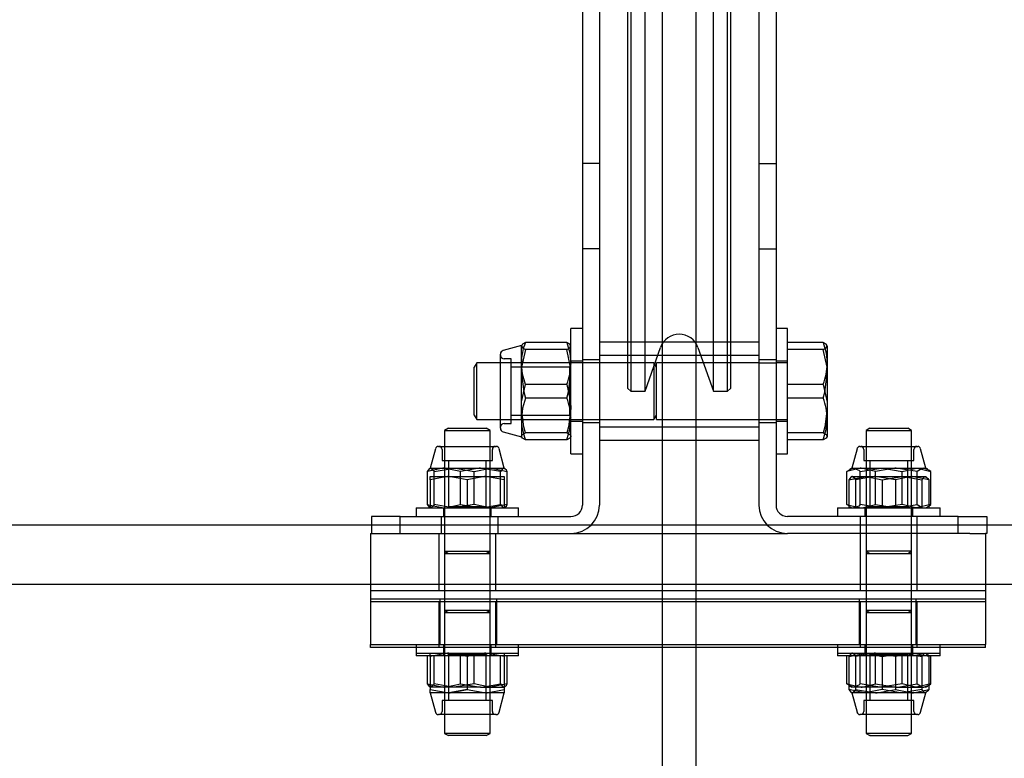
# Model space of a CAD drawing. Units: millimetres. Extents: x -83983 to 185159, y -6767 to 41363.
# Drawn here: x 3932 to 4105, y 24754 to 24884 of the extents above; entities that cross this region are included whole.
import ezdxf

# ---------------------------------------------------------------- set-up
doc = ezdxf.new("R2010")
doc.units = ezdxf.units.MM
doc.layers.add('TAMBE-FX_GRIL_+_GRIL_+_PASSERELLE', color=102, linetype='Continuous')
doc.layers.add('TAMBE-Porteuse 500Kg', color=10, linetype='Continuous')

# ---------------------------------------------------------------- blocks, each defined once
blk = doc.blocks.new('A$C3D93406A')
at = {"layer": 'TAMBE-FX_GRIL_+_GRIL_+_PASSERELLE', "linetype": 'Continuous', "lineweight": 25}
for p, q in [((3322, -1905), (5978, -1905)), ((14310, -1915.49), (290, -1915.49))]:
    blk.add_line(p, q, dxfattribs=at)
blk = doc.blocks.new('A$C10990F67')
for p, q in [((1033, -1775), (1033, -1840)), ((1036, -1775), (1036, -1840)), ((1064, -1775), (1064, -1840)), ((1067, -1775), (1067, -1840)), ((1041, -1871.4), (1041, -1800)), ((1041.5, -1800), (1041.5, -1871.4)), ((1044, -1871.4), (1044, -1800)), ((1047, -1800), (1047, -1871.4)), ((1053, -1871.4), (1053, -1800)), ((1056, -1871.4), (1056, -1800)), ((1058.5, -1871.4), (1058.5, -1800)), ((1059, -1800), (1059, -1871.4)), ((1036, -1840), (1033, -1840)), ((1033, -1840), (1033, -1855)), ((1036, -1840), (1036, -1855)), ((1064, -1840), (1067, -1840)), ((1064, -1840), (1064, -1855)), ((1067, -1840), (1067, -1855)), ((1036, -1855), (1033, -1855)), ((1033, -1855), (1033, -1875)), ((1036, -1855), (1036, -1875)), ((1064, -1855), (1067, -1855)), ((1064, -1855), (1064, -1875)), ((1067, -1855), (1067, -1875)), ((1031, -1891), (1031, -1869)), ((1033, -1869), (1031, -1869)), ((1069, -1869), (1067, -1869)), ((1069, -1891), (1069, -1869)), ((1022.29, -1872), (1019.09, -1872.86)), ((1022.37, -1871.93), (1022.29, -1872.07)), ((1022.29, -1872.07), (1022.29, -1872)), ((1022.29, -1876.94), (1022.29, -1872.07)), ((1030.29, -1871.47), (1023, -1871.47)), ((1064, -1871.4), (1036, -1871.4)), ((1041, -1879.5), (1041, -1871.4)), ((1041.5, -1871.4), (1041.5, -1880)), ((1044, -1880), (1044, -1871.4)), ((1047, -1871.4), (1047, -1888.6)), ((1053, -1888.6), (1053, -1871.4)), ((1056, -1880), (1056, -1871.4)), ((1058.5, -1880), (1058.5, -1871.4)), ((1059, -1871.4), (1059, -1879.5)), ((1075.29, -1871.47), (1069, -1871.47)), ((1076, -1872.07), (1076, -1876.94)), ((1018.6, -1877.51), (1018.6, -1873.5)), ((1030.29, -1872.67), (1023, -1872.67)), ((1064, -1873.75), (1036, -1873.75)), ((1044, -1880), (1046.7, -1872.34)), ((1053.3, -1872.34), (1056, -1880)), ((1075.29, -1872.67), (1069, -1872.67)), ((1014.47, -1875), (1014, -1875.81)), ((1014.47, -1885), (1014.47, -1875)), ((1018.6, -1875), (1014.47, -1875)), ((1033, -1875), (1018.6, -1875)), ((1020.51, -1874.32), (1019.27, -1874.32)), ((1020.51, -1877.82), (1020.51, -1874.32)), ((1031, -1875.39), (1030.76, -1875.81)), ((1033, -1874.75), (1031, -1874.75)), ((1036, -1874.5), (1033, -1874.5)), ((1036, -1875), (1033, -1875)), ((1033, -1875), (1033, -1900)), ((1045.53, -1875), (1036, -1875)), ((1036, -1875), (1036, -1900)), ((1046, -1875.81), (1045.53, -1875)), ((1045.53, -1875), (1045.53, -1878.09)), ((1064, -1875), (1046, -1875)), ((1046, -1885), (1046, -1875)), ((1067, -1874.5), (1064, -1874.5)), ((1064, -1875), (1067, -1875)), ((1064, -1875), (1064, -1900)), ((1069, -1874.75), (1067, -1874.75)), ((1069, -1875), (1067, -1875)), ((1067, -1875), (1067, -1900)), ((1014, -1878.4), (1014, -1875.81)), ((1030.76, -1875.81), (1020.51, -1875.81)), ((1022.29, -1884.87), (1022.29, -1876.94)), ((1030.76, -1875.81), (1030.76, -1878.4)), ((1076, -1876.94), (1076, -1884.87)), ((1014, -1884.19), (1014, -1878.4)), ((1018.6, -1886.5), (1018.6, -1877.51)), ((1020.51, -1885.68), (1020.51, -1877.82)), ((1030.29, -1878.8), (1023, -1878.8)), ((1030.76, -1878.4), (1030.76, -1884.19)), ((1045.53, -1878.09), (1045.53, -1885)), ((1075.29, -1878.8), (1069, -1878.8)), ((1041, -1879.5), (1041.5, -1880)), ((1041.5, -1880), (1044, -1880)), ((1056, -1880), (1058.5, -1880)), ((1058.5, -1880), (1059, -1879.5)), ((1030.29, -1881.2), (1023, -1881.2)), ((1075.29, -1881.2), (1069, -1881.2)), ((1014, -1884.19), (1014.47, -1885)), ((1014.47, -1885), (1018.6, -1885)), ((1018.6, -1885), (1045.53, -1885)), ((1019.27, -1885.68), (1020.51, -1885.68)), ((1020.51, -1884.19), (1030.76, -1884.19)), ((1022.29, -1884.87), (1022.29, -1888)), ((1030.76, -1884.19), (1031, -1884.61)), ((1031, -1885.25), (1033, -1885.25)), ((1033, -1885.5), (1036, -1885.5)), ((1045.53, -1885), (1046, -1884.19)), ((1046, -1885), (1069, -1885)), ((1064, -1885.5), (1067, -1885.5)), ((1067, -1885.25), (1069, -1885.25)), ((1076, -1884.87), (1076, -1888)), ((1009.48, -1886.5), (1008.8, -1886.89)), ((1008.8, -1886.89), (1016.75, -1886.89)), ((1008.8, -1886.89), (1008.8, -1889.7)), ((1009.48, -1886.5), (1016.12, -1886.5)), ((1016.8, -1886.89), (1016.12, -1886.5)), ((1016.75, -1886.89), (1016.8, -1886.89)), ((1016.8, -1889.7), (1016.8, -1886.89)), ((1019.09, -1887.15), (1022.29, -1888)), ((1030.29, -1887.33), (1023, -1887.33)), ((1036, -1886.25), (1064, -1886.25)), ((1075.29, -1887.33), (1069, -1887.33)), ((1083.48, -1886.5), (1082.8, -1886.89)), ((1082.8, -1886.89), (1090.6, -1886.89)), ((1082.8, -1886.89), (1082.8, -1889.7)), ((1083.48, -1886.5), (1090.12, -1886.5)), ((1090.8, -1886.89), (1090.12, -1886.5)), ((1090.6, -1886.89), (1090.8, -1886.89)), ((1090.8, -1889.7), (1090.8, -1886.89)), ((1022.37, -1888.07), (1022.29, -1887.93)), ((1030.29, -1888.53), (1023, -1888.53)), ((1036, -1888.6), (1064, -1888.6)), ((1047, -1888.6), (1047, -1905)), ((1053, -1905), (1053, -1888.6)), ((1075.29, -1888.53), (1069, -1888.53)), ((1007.22, -1890.1), (1006.3, -1893.52)), ((1007.73, -1889.7), (1017.87, -1889.7)), ((1008.39, -1890.23), (1008.39, -1892.15)), ((1008.8, -1889.7), (1008.8, -1900.5)), ((1016.8, -1900.5), (1016.8, -1889.7)), ((1017.21, -1892.15), (1017.21, -1890.23)), ((1019.3, -1893.52), (1018.38, -1890.1)), ((1031, -1891), (1033, -1891)), ((1067, -1891), (1069, -1891)), ((1081.22, -1890.1), (1080.3, -1893.52)), ((1081.73, -1889.7), (1091.87, -1889.7)), ((1082.39, -1890.23), (1082.39, -1892.15)), ((1082.8, -1889.7), (1082.8, -1900.5)), ((1090.8, -1900.5), (1090.8, -1889.7)), ((1091.21, -1892.15), (1091.21, -1890.23)), ((1093.3, -1893.52), (1092.38, -1890.1)), ((1008.39, -1892.15), (1017.21, -1892.15)), ((1009.48, -1892.15), (1009.48, -1900.31)), ((1016.12, -1900.31), (1016.12, -1892.15)), ((1082.39, -1892.15), (1091.21, -1892.15)), ((1083.48, -1892.15), (1083.48, -1900.31)), ((1090.12, -1900.31), (1090.12, -1892.15)), ((1005.79, -1899.92), (1005.79, -1894.1)), ((1006.3, -1893.52), (1006.22, -1893.57)), ((1006.3, -1893.52), (1008.7, -1893.52)), ((1006.98, -1894.1), (1010.48, -1893.52)), ((1006.98, -1899.92), (1006.98, -1894.1)), ((1011.61, -1894.1), (1008.7, -1893.52)), ((1008.7, -1893.52), (1015.12, -1893.52)), ((1011.61, -1895), (1011.61, -1894.1)), ((1013.99, -1894.1), (1016.9, -1893.52)), ((1013.99, -1899.92), (1013.99, -1894.1)), ((1018.62, -1894.1), (1015.12, -1893.52)), ((1015.12, -1893.52), (1019.22, -1893.52)), ((1018.62, -1895), (1018.62, -1894.1)), ((1019.22, -1893.52), (1019.3, -1893.52)), ((1019.38, -1893.64), (1019.22, -1893.52)), ((1019.38, -1893.57), (1019.3, -1893.52)), ((1019.81, -1899.92), (1019.81, -1894.1)), ((1079.45, -1894.1), (1079.97, -1893.78)), ((1079.45, -1899.92), (1079.45, -1894.1)), ((1080.3, -1893.52), (1079.96, -1893.72)), ((1080.3, -1893.52), (1081.95, -1893.52)), ((1081.8, -1894.1), (1085.48, -1893.52)), ((1081.8, -1899.92), (1081.8, -1894.1)), ((1081.95, -1893.52), (1088.12, -1893.52)), ((1084.45, -1894.1), (1081.95, -1893.52)), ((1084.45, -1895), (1084.45, -1894.1)), ((1091.8, -1894.1), (1088.12, -1893.52)), ((1088.12, -1893.52), (1092.97, -1893.52)), ((1089.15, -1894.1), (1091.65, -1893.52)), ((1089.15, -1899.92), (1089.15, -1894.1)), ((1091.8, -1895), (1091.8, -1894.1)), ((1092.97, -1893.52), (1093.3, -1893.52)), ((1093.64, -1893.72), (1093.3, -1893.52)), ((1094.15, -1899.92), (1094.15, -1894.1)), ((1006.3, -1895.58), (1006.3, -1895)), ((1006.3, -1895), (1009.55, -1895)), ((1006.3, -1895.58), (1006.3, -1900.5)), ((1012.8, -1895.58), (1009.55, -1895)), ((1009.55, -1895), (1016.05, -1895)), ((1011.61, -1899.92), (1011.61, -1895)), ((1012.8, -1895.58), (1012.8, -1900.5)), ((1019.3, -1895.58), (1016.05, -1895)), ((1016.05, -1895), (1019.3, -1895)), ((1018.62, -1899.92), (1018.62, -1895)), ((1019.3, -1895), (1019.3, -1895.58)), ((1019.3, -1895.58), (1019.3, -1900.5)), ((1079.79, -1895.58), (1082.7, -1895)), ((1080.22, -1895.05), (1079.79, -1895.58)), ((1079.79, -1895.58), (1079.79, -1900.5)), ((1080.38, -1895), (1080.22, -1895.05)), ((1080.3, -1895), (1080.22, -1895.05)), ((1080.38, -1895), (1084.48, -1895)), ((1080.98, -1895.58), (1080.98, -1900.5)), ((1084.45, -1899.92), (1084.45, -1895)), ((1087.99, -1895.58), (1084.48, -1895)), ((1084.48, -1895), (1090.9, -1895)), ((1085.61, -1895.58), (1089.12, -1895)), ((1085.61, -1895.58), (1085.61, -1900.5)), ((1087.99, -1895.58), (1087.99, -1900.5)), ((1093.81, -1895.58), (1090.9, -1895)), ((1090.9, -1895), (1093.3, -1895)), ((1091.8, -1899.92), (1091.8, -1895)), ((1092.62, -1895.58), (1092.62, -1900.5)), ((1093.38, -1895.05), (1093.3, -1895)), ((1093.81, -1895.58), (1093.81, -1900.5)), ((1003.8, -1900.5), (1021.8, -1900.5)), ((1003.8, -1900.5), (1003.8, -1902)), ((1005.79, -1899.92), (1006.3, -1900.02)), ((1006.22, -1900.45), (1005.79, -1899.92)), ((1006.22, -1900.45), (1006.3, -1900.5)), ((1006.3, -1900.02), (1008.7, -1900.5)), ((1008.6, -1900.5), (1008.6, -1902)), ((1008.8, -1900.5), (1008.8, -1915)), ((1016.12, -1900.31), (1009.48, -1900.31)), ((1013.99, -1899.92), (1010.48, -1900.5)), ((1011.61, -1899.92), (1015.12, -1900.5)), ((1016.46, -1900.5), (1016.12, -1900.31)), ((1016.8, -1915), (1016.8, -1900.5)), ((1019.81, -1899.92), (1016.9, -1900.5)), ((1017, -1902), (1017, -1900.5)), ((1019.3, -1900.5), (1019.38, -1900.45)), ((1021.8, -1902), (1021.8, -1900.5)), ((1077.8, -1900.5), (1095.8, -1900.5)), ((1077.8, -1900.5), (1077.8, -1902)), ((1079.45, -1899.92), (1079.79, -1900)), ((1079.79, -1900.13), (1079.45, -1899.92)), ((1079.79, -1900), (1081.95, -1900.5)), ((1079.97, -1900.24), (1079.79, -1900.13)), ((1079.96, -1900.3), (1080.3, -1900.5)), ((1082.6, -1900.5), (1082.6, -1902)), ((1082.8, -1900.5), (1082.8, -1915)), ((1083.48, -1900.31), (1083.14, -1900.5)), ((1090.12, -1900.31), (1083.48, -1900.31)), ((1084.45, -1899.92), (1088.12, -1900.5)), ((1089.15, -1899.92), (1085.48, -1900.5)), ((1090.46, -1900.5), (1090.12, -1900.31)), ((1090.8, -1915), (1090.8, -1900.5)), ((1091, -1902), (1091, -1900.5)), ((1094.15, -1899.92), (1091.65, -1900.5)), ((1093.3, -1900.5), (1093.64, -1900.3)), ((1093.64, -1900.25), (1093.81, -1900.18)), ((1095.8, -1902), (1095.8, -1900.5)), ((996, -1902), (996, -1905)), ((1001, -1902), (996, -1902)), ((1001, -1905), (1001, -1902)), ((1001, -1902), (1031, -1902)), ((1008.2, -1902), (1008.2, -1905)), ((1018.2, -1905), (1018.2, -1902)), ((1099, -1902), (1069, -1902)), ((1081.8, -1902), (1081.8, -1905)), ((1091.8, -1905), (1091.8, -1902)), ((1099, -1905), (1099, -1902)), ((1099, -1902), (1104, -1902)), ((1104, -1902), (1104, -1905)), ((995.8, -1905), (999, -1905)), ((995.8, -1905), (995.8, -1915)), ((999, -1905), (1001, -1905)), ((1001, -1905), (1031, -1905)), ((1007.8, -1905), (1007.8, -1915)), ((1017.8, -1915), (1017.8, -1905)), ((1031, -1905), (1069, -1905)), ((1047, -1905), (1047, -2085)), ((1053, -2085), (1053, -1905)), ((1099, -1905), (1069, -1905)), ((1081.8, -1905), (1081.8, -1915)), ((1091.8, -1915), (1091.8, -1905)), ((1101, -1905), (1099, -1905)), ((1101, -1905), (1103.8, -1905)), ((1103.8, -1905), (1103.8, -1915)), ((1104, -1905), (1103.8, -1905)), ((1008.8, -1908.11), (1009.48, -1908.5)), ((1008.8, -1908.11), (1016.8, -1908.11)), ((1016.12, -1908.5), (1016.8, -1908.11)), ((1082.8, -1908.11), (1083.48, -1908.5)), ((1090.8, -1908.11), (1082.8, -1908.11)), ((1090.12, -1908.5), (1090.8, -1908.11)), ((1008.8, -1908.5), (1016.75, -1908.5)), ((1016.75, -1908.5), (1016.8, -1908.5)), ((1082.8, -1908.5), (1090.6, -1908.5)), ((1090.6, -1908.5), (1090.8, -1908.5)), ((995.8, -1915), (995.8, -1916.5)), ((995.8, -1915), (1103.8, -1915)), ((1008.8, -1915), (1008.8, -1916.5)), ((1016.8, -1916.5), (1016.8, -1915)), ((1082.8, -1915), (1082.8, -1916.5)), ((1090.8, -1916.5), (1090.8, -1915)), ((1103.8, -1915), (1103.8, -1916.5)), ((995.8, -1916.5), (995.8, -1924.5)), ((995.8, -1916.5), (1103.8, -1916.5)), ((1103.8, -1917), (995.8, -1917)), ((1007.8, -1917), (1007.8, -1925)), ((1008, -1916.5), (1008, -1924.5)), ((1008.8, -1916.5), (1008.8, -1918.5)), ((1016.8, -1918.5), (1016.8, -1916.5)), ((1017.8, -1925), (1017.8, -1917)), ((1018, -1924.5), (1018, -1916.5)), ((1081.6, -1916.5), (1081.6, -1924.5)), ((1081.8, -1917), (1081.8, -1925)), ((1082.8, -1916.5), (1082.8, -1918.5)), ((1090.8, -1918.5), (1090.8, -1916.5)), ((1091.6, -1924.5), (1091.6, -1916.5)), ((1091.8, -1925), (1091.8, -1917)), ((1103.8, -1916.5), (1103.8, -1924.5)), ((1008.8, -1918.5), (1008.8, -1918.89)), ((1009.48, -1918.5), (1008.8, -1918.89)), ((1016.8, -1918.5), (1008.8, -1918.5)), ((1016.8, -1918.89), (1016.12, -1918.5)), ((1016.8, -1918.89), (1016.8, -1918.5)), ((1082.8, -1918.5), (1082.8, -1918.89)), ((1083.48, -1918.5), (1082.8, -1918.89)), ((1090.8, -1918.5), (1082.8, -1918.5)), ((1090.8, -1918.89), (1090.12, -1918.5)), ((1090.8, -1918.89), (1090.8, -1918.5)), ((1008.8, -1918.89), (1008.8, -1936.8)), ((1008.8, -1918.89), (1016.8, -1918.89)), ((1016.8, -1936.8), (1016.8, -1918.89)), ((1082.8, -1918.89), (1082.8, -1936.8)), ((1082.8, -1918.89), (1090.8, -1918.89)), ((1090.8, -1936.8), (1090.8, -1918.89)), ((995.8, -1925), (995.8, -1924.5)), ((995.8, -1924.5), (1103.8, -1924.5)), ((1103.8, -1925), (995.8, -1925)), ((1003.8, -1924.5), (1003.8, -1926)), ((1008.6, -1924.5), (1008.6, -1926)), ((1017, -1926), (1017, -1924.5)), ((1021.8, -1926), (1021.8, -1924.5)), ((1077.8, -1924.5), (1077.8, -1926)), ((1082.6, -1924.5), (1082.6, -1926)), ((1091, -1926), (1091, -1924.5)), ((1095.8, -1926), (1095.8, -1924.5)), ((1103.8, -1925), (1103.8, -1924.5)), ((1003.8, -1926), (1003.8, -1926.5)), ((1003.8, -1926), (1021.8, -1926)), ((1021.8, -1926.5), (1003.8, -1926.5)), ((1005.79, -1931.42), (1005.79, -1926.5)), ((1006.3, -1926.58), (1006.3, -1926)), ((1006.3, -1926.58), (1006.3, -1932.4)), ((1006.98, -1931.42), (1006.98, -1926.5)), ((1008.6, -1926), (1008.6, -1926.5)), ((1009.14, -1926), (1009.48, -1926.19)), ((1009.48, -1926.19), (1009.48, -1934.35)), ((1009.48, -1926.19), (1016.12, -1926.19)), ((1012.8, -1926.58), (1009.55, -1926)), ((1011.61, -1931.42), (1011.61, -1926.5)), ((1012.8, -1926.58), (1012.8, -1932.4)), ((1013.99, -1931.42), (1013.99, -1926.5)), ((1019.3, -1926.58), (1016.05, -1926)), ((1016.12, -1926.19), (1016.46, -1926)), ((1016.12, -1934.35), (1016.12, -1926.19)), ((1017, -1926.5), (1017, -1926)), ((1018.62, -1931.42), (1018.62, -1926.5)), ((1019.3, -1926), (1019.3, -1926.58)), ((1019.3, -1926.58), (1019.3, -1932.4)), ((1019.81, -1931.42), (1019.81, -1926.5)), ((1021.8, -1926.5), (1021.8, -1926)), ((1077.8, -1926), (1077.8, -1926.5)), ((1077.8, -1926), (1095.8, -1926)), ((1095.35, -1926.5), (1077.8, -1926.5)), ((1079.45, -1931.42), (1079.45, -1926.5)), ((1079.79, -1926.58), (1082.7, -1926)), ((1079.79, -1926.58), (1079.79, -1932.4)), ((1080.3, -1926), (1080.22, -1926.05)), ((1080.98, -1926.58), (1080.98, -1932.4)), ((1081.8, -1931.42), (1081.8, -1926.5)), ((1082.6, -1926), (1082.6, -1926.5)), ((1083.14, -1926), (1083.48, -1926.19)), ((1083.48, -1926.19), (1083.48, -1934.35)), ((1083.48, -1926.19), (1090.12, -1926.19)), ((1084.45, -1931.42), (1084.45, -1926.5)), ((1087.99, -1926.58), (1084.48, -1926)), ((1085.61, -1926.58), (1089.12, -1926)), ((1085.61, -1926.58), (1085.61, -1932.4)), ((1087.99, -1926.58), (1087.99, -1932.4)), ((1089.15, -1931.42), (1089.15, -1926.5)), ((1090.12, -1934.35), (1090.12, -1926.19)), ((1093.81, -1926.58), (1090.9, -1926)), ((1091, -1926.5), (1091, -1926)), ((1091.8, -1931.42), (1091.8, -1926.5)), ((1092.62, -1926.58), (1092.62, -1932.4)), ((1093.38, -1926.05), (1093.3, -1926)), ((1093.81, -1926.58), (1093.81, -1932.4)), ((1094.15, -1931.42), (1094.15, -1926.5)), ((1095.8, -1926.5), (1095.35, -1926.5)), ((1095.8, -1926.5), (1095.8, -1926)), ((1005.79, -1931.42), (1008.7, -1932)), ((1006.22, -1931.95), (1005.79, -1931.42)), ((1006.22, -1931.95), (1006.3, -1932)), ((1008.7, -1932), (1006.3, -1932)), ((1006.3, -1932.4), (1009.55, -1932.98)), ((1006.3, -1932.98), (1006.3, -1932.4)), ((1015.12, -1932), (1008.7, -1932)), ((1012.8, -1932.4), (1009.55, -1932.98)), ((1013.99, -1931.42), (1010.48, -1932)), ((1011.61, -1931.42), (1015.12, -1932)), ((1012.8, -1932.4), (1016.05, -1932.98)), ((1015.12, -1932), (1019.22, -1932)), ((1019.81, -1931.42), (1016.9, -1932)), ((1019.3, -1932), (1019.38, -1931.95)), ((1019.3, -1932.4), (1019.3, -1932.98)), ((1079.45, -1931.42), (1081.95, -1932)), ((1079.96, -1931.8), (1080.3, -1932)), ((1081.95, -1932), (1080.3, -1932)), ((1080.98, -1932.4), (1084.48, -1932.98)), ((1088.12, -1932), (1081.95, -1932)), ((1085.61, -1932.4), (1082.7, -1932.98)), ((1084.45, -1931.42), (1088.12, -1932)), ((1089.15, -1931.42), (1085.48, -1932)), ((1087.99, -1932.4), (1090.9, -1932.98)), ((1088.12, -1932), (1092.97, -1932)), ((1092.62, -1932.4), (1089.12, -1932.98)), ((1094.15, -1931.42), (1091.65, -1932)), ((1093.3, -1932), (1092.97, -1932)), ((1093.3, -1932), (1093.64, -1931.8)), ((1009.55, -1932.98), (1006.3, -1932.98)), ((1006.3, -1932.98), (1007.22, -1936.41)), ((1016.05, -1932.98), (1009.55, -1932.98)), ((1019.3, -1932.98), (1016.05, -1932.98)), ((1018.38, -1936.41), (1019.3, -1932.98)), ((1080.22, -1932.93), (1080.3, -1932.98)), ((1080.38, -1932.98), (1080.3, -1932.98)), ((1080.3, -1932.98), (1081.22, -1936.41)), ((1084.48, -1932.98), (1080.38, -1932.98)), ((1090.9, -1932.98), (1084.48, -1932.98)), ((1093.3, -1932.98), (1090.9, -1932.98)), ((1092.38, -1936.41), (1093.3, -1932.98)), ((1093.3, -1932.98), (1093.38, -1932.93)), ((1008.39, -1934.35), (1008.39, -1936.27)), ((1017.21, -1934.35), (1008.39, -1934.35)), ((1017.21, -1936.27), (1017.21, -1934.35)), ((1082.39, -1934.35), (1082.39, -1936.27)), ((1082.45, -1934.35), (1082.39, -1934.35)), ((1091.21, -1934.35), (1082.45, -1934.35)), ((1091.21, -1936.27), (1091.21, -1934.35)), ((1017.87, -1936.8), (1007.73, -1936.8)), ((1008.8, -1936.8), (1008.8, -1940.11)), ((1016.8, -1940.11), (1016.8, -1936.8)), ((1081.8, -1936.8), (1081.73, -1936.8)), ((1091.87, -1936.8), (1081.8, -1936.8)), ((1082.8, -1936.8), (1082.8, -1940.11)), ((1090.8, -1940.11), (1090.8, -1936.8)), ((1016.8, -1940.11), (1008.8, -1940.11)), ((1008.8, -1940.11), (1009.48, -1940.5)), ((1016.12, -1940.5), (1009.48, -1940.5)), ((1016.12, -1940.5), (1016.8, -1940.11)), ((1090.8, -1940.11), (1082.8, -1940.11)), ((1082.8, -1940.11), (1083.48, -1940.5)), ((1083.52, -1940.5), (1083.48, -1940.5)), ((1083.52, -1940.5), (1090.12, -1940.5)), ((1090.12, -1940.5), (1090.8, -1940.11))]:
    blk.add_line(p, q)
at = {"flags": 128}
for points in [[(1023, -1871.47), (1022.48, -1871.76), (1022.29, -1872.07)], [(1022.29, -1872.07), (1022.29, -1872.11), (1022.5, -1872.39), (1023, -1872.67)], [(1030.29, -1871.47), (1030.8, -1873.26), (1031, -1875.13)], [(1031, -1872.07), (1031, -1872.03), (1030.78, -1871.75), (1030.29, -1871.47)], [(1030.29, -1872.67), (1030.8, -1872.38), (1031, -1872.07)], [(1075.29, -1871.47), (1075.8, -1873.26), (1076, -1875.13)], [(1076, -1872.07), (1076, -1872.03), (1075.78, -1871.75), (1075.29, -1871.47)], [(1075.29, -1872.67), (1075.8, -1872.38), (1076, -1872.07)], [(1023, -1872.67), (1022.34, -1875.77), (1022.29, -1876.94)], [(1031, -1876.94), (1030.94, -1875.77), (1030.29, -1872.67)], [(1076, -1876.94), (1075.95, -1875.79), (1075.29, -1872.67)], [(1023, -1878.8), (1022.48, -1877), (1022.29, -1875.13)], [(1022.29, -1876.94), (1022.7, -1880.13), (1023, -1881.2)], [(1030.29, -1881.2), (1030.59, -1880.13), (1031, -1876.94)], [(1075.29, -1881.2), (1075.58, -1880.15), (1076, -1876.94)], [(1022.29, -1883.06), (1022.34, -1881.9), (1023, -1878.8)], [(1030.29, -1878.8), (1030.94, -1881.9), (1031, -1883.06)], [(1075.29, -1878.8), (1075.95, -1881.92), (1076, -1883.06)], [(1023, -1881.2), (1022.48, -1883), (1022.29, -1884.87)], [(1023, -1887.33), (1022.7, -1886.25), (1022.29, -1883.06)], [(1031, -1883.06), (1030.59, -1886.25), (1030.29, -1887.33)], [(1076, -1883.06), (1075.58, -1886.27), (1075.29, -1887.33)], [(1030.29, -1888.53), (1030.8, -1886.74), (1031, -1884.87)], [(1075.29, -1888.53), (1075.8, -1886.74), (1076, -1884.87)], [(1022.29, -1887.93), (1022.29, -1887.89), (1022.5, -1887.61), (1023, -1887.33)], [(1030.29, -1887.33), (1030.8, -1887.63), (1031, -1887.93)], [(1075.29, -1887.33), (1075.8, -1887.63), (1076, -1887.93)], [(1023, -1888.53), (1022.48, -1888.24), (1022.37, -1888.07)], [(1031, -1887.93), (1031, -1887.98), (1030.78, -1888.25), (1030.29, -1888.53)], [(1076, -1887.93), (1076, -1887.98), (1075.78, -1888.25), (1075.29, -1888.53)], [(1008.7, -1893.52), (1008.49, -1893.52), (1005.79, -1894.1)], [(1005.79, -1894.1), (1006.22, -1893.57), (1006.38, -1893.52)], [(1006.38, -1893.52), (1006.83, -1893.85), (1006.98, -1894.1)], [(1010.48, -1893.52), (1010.73, -1893.52), (1013.99, -1894.1)], [(1015.12, -1893.52), (1014.87, -1893.52), (1011.61, -1894.1)], [(1016.9, -1893.52), (1017.11, -1893.52), (1019.81, -1894.1)], [(1019.22, -1893.52), (1019.06, -1893.57), (1018.62, -1894.1)], [(1019.81, -1894.1), (1019.66, -1893.85), (1019.38, -1893.64)], [(1081.95, -1893.52), (1081.77, -1893.52), (1079.45, -1894.1)], [(1079.97, -1893.78), (1080.31, -1893.57), (1080.63, -1893.52)], [(1080.63, -1893.52), (1081.51, -1893.85), (1081.8, -1894.1)], [(1088.12, -1893.52), (1087.86, -1893.52), (1084.45, -1894.1)], [(1085.48, -1893.52), (1085.74, -1893.52), (1089.15, -1894.1)], [(1091.65, -1893.52), (1091.83, -1893.52), (1094.15, -1894.1)], [(1092.97, -1893.52), (1092.65, -1893.57), (1091.8, -1894.1)], [(1094.15, -1894.1), (1093.85, -1893.85), (1092.97, -1893.52)], [(1009.55, -1895), (1009.32, -1895), (1006.3, -1895.58)], [(1016.05, -1895), (1015.82, -1895), (1012.8, -1895.58)], [(1080.98, -1895.58), (1080.83, -1895.34), (1080.38, -1895)], [(1084.48, -1895), (1084.23, -1895), (1080.98, -1895.58)], [(1082.7, -1895), (1082.91, -1895), (1085.61, -1895.58)], [(1090.9, -1895), (1090.7, -1895), (1087.99, -1895.58)], [(1089.12, -1895), (1089.37, -1895), (1092.62, -1895.58)], [(1092.62, -1895.58), (1093.06, -1895.05), (1093.22, -1895)], [(1093.22, -1895), (1093.67, -1895.34), (1093.81, -1895.58)], [(1006.98, -1899.92), (1006.83, -1900.17), (1006.38, -1900.5)], [(1010.48, -1900.5), (1010.23, -1900.5), (1006.98, -1899.92)], [(1008.7, -1900.5), (1008.91, -1900.5), (1011.61, -1899.92)], [(1016.9, -1900.5), (1016.69, -1900.5), (1013.99, -1899.92)], [(1015.12, -1900.5), (1015.37, -1900.5), (1018.62, -1899.92)], [(1018.62, -1899.92), (1019.06, -1900.46), (1019.22, -1900.5)], [(1019.38, -1900.38), (1019.66, -1900.17), (1019.81, -1899.92)], [(1081.8, -1899.92), (1081.51, -1900.17), (1080.63, -1900.5)], [(1085.48, -1900.5), (1085.22, -1900.5), (1081.8, -1899.92)], [(1081.95, -1900.5), (1082.13, -1900.5), (1084.45, -1899.92)], [(1088.12, -1900.5), (1088.39, -1900.5), (1091.8, -1899.92)], [(1091.65, -1900.5), (1091.47, -1900.5), (1089.15, -1899.92)], [(1091.8, -1899.92), (1092.65, -1900.46), (1092.97, -1900.5)], [(1093.81, -1900.18), (1093.85, -1900.17), (1094.15, -1899.92)], [(1009.55, -1926), (1009.32, -1926), (1006.3, -1926.58)], [(1016.05, -1926), (1015.82, -1926), (1012.8, -1926.58)], [(1080.38, -1926), (1080.22, -1926.05), (1079.79, -1926.58)], [(1080.98, -1926.58), (1080.83, -1926.33), (1080.38, -1926)], [(1084.48, -1926), (1084.23, -1926), (1080.98, -1926.58)], [(1082.7, -1926), (1082.91, -1926), (1085.61, -1926.58)], [(1090.9, -1926), (1090.7, -1926), (1087.99, -1926.58)], [(1089.12, -1926), (1089.37, -1926), (1092.62, -1926.58)], [(1092.62, -1926.58), (1093.06, -1926.05), (1093.22, -1926)], [(1093.38, -1926.12), (1093.66, -1926.33), (1093.81, -1926.58)], [(1006.98, -1931.42), (1006.83, -1931.66), (1006.38, -1932)], [(1010.48, -1932), (1010.23, -1932), (1006.98, -1931.42)], [(1008.7, -1932), (1008.91, -1932), (1011.61, -1931.42)], [(1009.55, -1932.98), (1009.78, -1932.98), (1012.8, -1932.4)], [(1016.9, -1932), (1016.69, -1932), (1013.99, -1931.42)], [(1015.12, -1932), (1015.37, -1932), (1018.62, -1931.42)], [(1016.05, -1932.98), (1016.28, -1932.98), (1019.3, -1932.4)], [(1018.62, -1931.42), (1019.06, -1931.96), (1019.22, -1932)], [(1019.38, -1931.88), (1019.67, -1931.66), (1019.81, -1931.42)], [(1080.63, -1932), (1080.31, -1931.96), (1079.45, -1931.42)], [(1082.7, -1932.98), (1082.49, -1932.98), (1079.79, -1932.4)], [(1079.79, -1932.4), (1080.22, -1932.94), (1080.38, -1932.98)], [(1080.38, -1932.98), (1080.83, -1932.65), (1080.98, -1932.4)], [(1081.8, -1931.42), (1081.51, -1931.66), (1080.63, -1932)], [(1085.48, -1932), (1085.22, -1932), (1081.8, -1931.42)], [(1081.95, -1932), (1082.13, -1932), (1084.45, -1931.42)], [(1084.48, -1932.98), (1084.73, -1932.98), (1087.99, -1932.4)], [(1089.12, -1932.98), (1088.87, -1932.98), (1085.61, -1932.4)], [(1088.12, -1932), (1088.39, -1932), (1091.8, -1931.42)], [(1091.65, -1932), (1091.47, -1932), (1089.15, -1931.42)], [(1090.9, -1932.98), (1091.11, -1932.98), (1093.81, -1932.4)], [(1091.8, -1931.42), (1092.66, -1931.96), (1092.97, -1932)], [(1093.22, -1932.98), (1093.06, -1932.94), (1092.62, -1932.4)], [(1092.97, -1932), (1093.86, -1931.66), (1094.15, -1931.42)], [(1093.81, -1932.4), (1093.66, -1932.65), (1093.22, -1932.98)]]:
    blk.add_lwpolyline(points, dxfattribs=at)
for centre, radius, start, end in [((1050, -1873.5), 3.5, 19.402, 160.598), ((1032.55, -1875.23), 10.27, 158.4956, 179.4526), ((1019.27, -1873.5), 0.667, 105, 180), ((1019.27, -1873.65), 0.667, 180, 270), ((1020.74, -1875.03), 10.26, 338.4766, 359.4429), ((1065.63, -1875.01), 10.37, 338.5813, 359.3382), ((1020.75, -1884.96), 10.25, 0.5386, 21.5419), ((1065.65, -1884.98), 10.35, 0.6427, 21.4378), ((1019.27, -1886.35), 0.667, 90, 180), ((1032.57, -1884.77), 10.28, 180.5601, 201.4917), ((1019.27, -1886.5), 0.667, 180, 255), ((1007.73, -1890.23), 0.533, 90, 165), ((1007.86, -1890.23), 0.533, 0, 90), ((1017.74, -1890.23), 0.533, 90, 180), ((1017.87, -1890.23), 0.533, 15, 90), ((1081.73, -1890.23), 0.533, 90, 165), ((1081.86, -1890.23), 0.533, 0, 90), ((1091.74, -1890.23), 0.533, 90, 180), ((1091.87, -1890.23), 0.533, 15, 90), ((1031, -1900), 2, 270, 0), ((1031, -1900), 5, 270, 0), ((1069, -1900), 5, 180, 270), ((1069, -1900), 2, 180, 270), ((1007.73, -1936.27), 0.533, 195, 270), ((1007.86, -1936.27), 0.533, 270, 0), ((1017.74, -1936.27), 0.533, 180, 270), ((1017.87, -1936.27), 0.533, 270, 345), ((1081.73, -1936.27), 0.533, 195, 270), ((1081.86, -1936.27), 0.533, 270, 0), ((1091.74, -1936.27), 0.533, 180, 270), ((1091.87, -1936.27), 0.533, 270, 345)]:
    blk.add_arc(centre, radius, start, end)

msp = doc.modelspace()

# ---------------------------------------------------------------- block references
at = {"layer": 'TAMBE-FX_GRIL_+_GRIL_+_PASSERELLE'}
msp.add_blockref('A$C3D93406A', (0.029, 26699.966), dxfattribs=at)
at = {"layer": 'TAMBE-Porteuse 500Kg'}
msp.add_blockref('A$C10990F67', (2997.951, 26698.431), dxfattribs=at)

doc.saveas('drawing.dxf')
